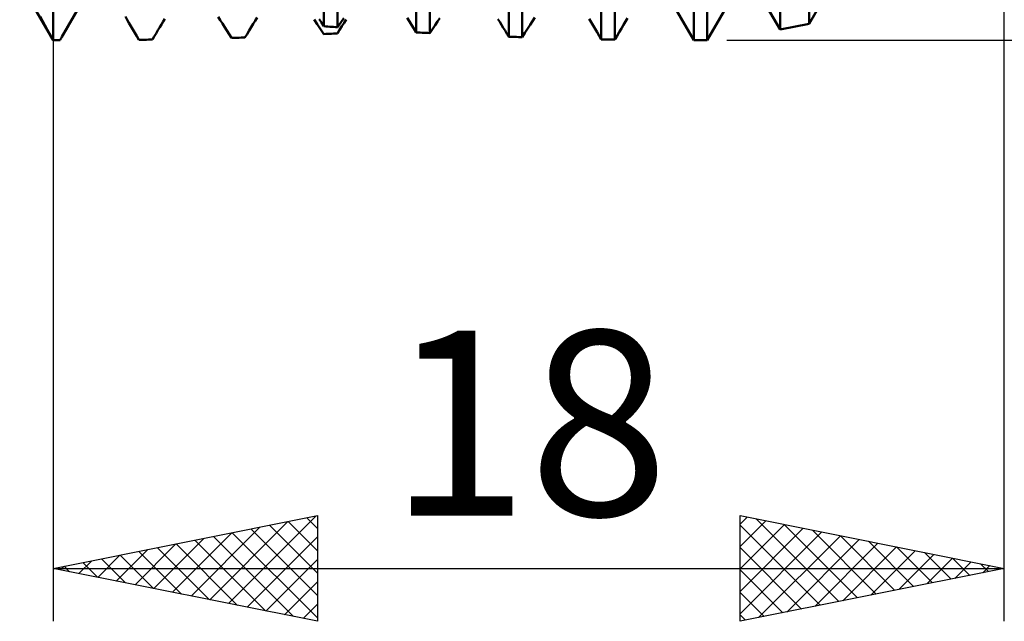
# Model space of a CAD drawing. Units: millimetres. Extents: x -26 to 227, y -41 to 56.
# Drawn here: x 91 to 110, y -17 to -6 of the extents above; entities that cross this region are included whole.
import ezdxf
from ezdxf.enums import TextEntityAlignment as Align

# ---------------------------------------------------------------- set-up
doc = ezdxf.new("R2010")
doc.units = ezdxf.units.MM
doc.header["$LTSCALE"] = 5.7
doc.layers.add('1', color=4, linetype='CONTINUOUS')
doc.layers.add('2', color=7, linetype='CONTINUOUS')
doc.styles.get("Standard").update_dxf_attribs({"font": 'Monospac821 BT'})

msp = doc.modelspace()

# ---------------------------------------------------------------- linework, layer by layer
at = {"layer": '1', "color": 4, "linetype": 'CONTINUOUS', "lineweight": 50}
for p, q in [((92, -6), (92, 6)), ((97.122, -5.735), (97.122, 1.923)), ((97.378, -5.754), (97.378, 1.858)), ((98.872, -5.851), (98.872, 1.474)), ((99.128, -5.865), (99.128, 1.408)), ((100.622, -5.934), (100.622, 1.03)), ((100.878, -5.943), (100.878, 0.966)), ((102.372, -5.984), (102.372, 0.592)), ((102.628, -5.988), (102.628, 0.527)), ((104.122, -6), (104.122, 0.147)), ((104.378, -6), (104.378, 0.081)), ((105.756, -5.799), (105.756, -0.173)), ((106.307, -5.689), (106.307, -0.238)), ((92, -6), (91.365, -4.9)), ((92.163, -5.939), (92.747, -4.926)), ((104.122, -6), (103.503, -4.926)), ((104.378, -6), (104.997, -4.926)), ((105.756, -5.799), (105.253, -4.926)), ((106.307, -5.689), (106.747, -4.926)), ((91.796, -5.632), (91.753, -5.55)), ((92.346, -5.62), (92.403, -5.52)), ((93.398, -5.612), (93.365, -5.554)), ((95.161, -5.618), (95.123, -5.557)), ((95.822, -5.631), (95.858, -5.573)), ((97.441, -5.667), (97.501, -5.585)), ((98.74, -5.643), (98.697, -5.578)), ((99.274, -5.648), (99.32, -5.581)), ((101.07, -5.639), (101.113, -5.57)), ((102.832, -5.645), (102.869, -5.582)), ((91.842, -5.718), (91.796, -5.632)), ((91.891, -5.808), (91.842, -5.718)), ((92.226, -5.83), (92.287, -5.724)), ((92.287, -5.724), (92.346, -5.62)), ((93.433, -5.672), (93.398, -5.612)), ((93.469, -5.733), (93.433, -5.672)), ((93.506, -5.796), (93.469, -5.733)), ((93.981, -5.812), (94.015, -5.756)), ((94.015, -5.756), (94.048, -5.7)), ((94.048, -5.7), (94.08, -5.645)), ((94.08, -5.645), (94.112, -5.592)), ((95.201, -5.682), (95.161, -5.618)), ((95.242, -5.747), (95.201, -5.682)), ((95.284, -5.815), (95.242, -5.747)), ((95.707, -5.817), (95.746, -5.754)), ((95.746, -5.754), (95.785, -5.692)), ((95.785, -5.692), (95.822, -5.631)), ((96.997, -5.696), (96.939, -5.61)), ((97.059, -5.788), (96.997, -5.696)), ((97.076, -5.666), (97.031, -5.599)), ((97.122, -5.735), (97.076, -5.666)), ((97.159, -5.738), (97.122, -5.735)), ((97.195, -5.741), (97.159, -5.738)), ((97.232, -5.744), (97.195, -5.741)), ((97.268, -5.746), (97.232, -5.744)), ((97.305, -5.749), (97.268, -5.746)), ((97.341, -5.752), (97.305, -5.749)), ((97.378, -5.754), (97.341, -5.752)), ((97.378, -5.754), (97.441, -5.667)), ((97.421, -5.801), (97.463, -5.734)), ((97.463, -5.734), (97.505, -5.669)), ((97.505, -5.669), (97.546, -5.606)), ((98.783, -5.71), (98.74, -5.643)), ((98.827, -5.78), (98.783, -5.71)), ((99.178, -5.79), (99.227, -5.717)), ((99.227, -5.717), (99.274, -5.648)), ((100.451, -5.655), (100.418, -5.603)), ((100.484, -5.708), (100.451, -5.655)), ((100.518, -5.763), (100.484, -5.708)), ((100.552, -5.819), (100.518, -5.763)), ((100.977, -5.786), (101.024, -5.711)), ((101.024, -5.711), (101.07, -5.639)), ((102.18, -5.658), (102.143, -5.598)), ((102.217, -5.721), (102.18, -5.658)), ((102.255, -5.785), (102.217, -5.721)), ((102.713, -5.845), (102.754, -5.776)), ((102.754, -5.776), (102.794, -5.71)), ((102.794, -5.71), (102.832, -5.645)), ((105.756, -5.799), (106.307, -5.689)), ((91.944, -5.902), (91.891, -5.808)), ((92, -6), (91.944, -5.902)), ((92.148, -5.965), (92.153, -5.957)), ((92.153, -5.957), (92.158, -5.948)), ((92.158, -5.948), (92.163, -5.939)), ((92.163, -5.939), (92.226, -5.83)), ((93.544, -5.86), (93.506, -5.796)), ((93.583, -5.925), (93.544, -5.86)), ((93.622, -5.992), (93.583, -5.925)), ((93.878, -5.988), (93.913, -5.929)), ((93.913, -5.929), (93.947, -5.87)), ((93.947, -5.87), (93.981, -5.812)), ((95.328, -5.885), (95.284, -5.815)), ((95.372, -5.957), (95.328, -5.885)), ((95.372, -5.957), (95.409, -5.956)), ((95.409, -5.956), (95.445, -5.955)), ((95.445, -5.955), (95.482, -5.954)), ((95.482, -5.954), (95.518, -5.952)), ((95.518, -5.952), (95.555, -5.951)), ((95.555, -5.951), (95.591, -5.95)), ((95.591, -5.95), (95.628, -5.949)), ((95.628, -5.949), (95.668, -5.883)), ((95.668, -5.883), (95.707, -5.817)), ((97.122, -5.884), (97.059, -5.788)), ((97.122, -5.884), (97.159, -5.882)), ((97.159, -5.882), (97.195, -5.88)), ((97.195, -5.88), (97.232, -5.878)), ((97.232, -5.878), (97.268, -5.876)), ((97.268, -5.876), (97.305, -5.874)), ((97.305, -5.874), (97.341, -5.872)), ((97.341, -5.872), (97.378, -5.87)), ((97.378, -5.87), (97.421, -5.801)), ((98.872, -5.851), (98.827, -5.78)), ((98.909, -5.853), (98.872, -5.851)), ((98.945, -5.855), (98.909, -5.853)), ((98.982, -5.857), (98.945, -5.855)), ((99.018, -5.859), (98.982, -5.857)), ((99.055, -5.861), (99.018, -5.859)), ((99.091, -5.863), (99.055, -5.861)), ((99.128, -5.865), (99.091, -5.863)), ((99.128, -5.865), (99.178, -5.79)), ((100.587, -5.876), (100.552, -5.819)), ((100.622, -5.934), (100.587, -5.876)), ((100.659, -5.935), (100.622, -5.934)), ((100.695, -5.937), (100.659, -5.935)), ((100.732, -5.938), (100.695, -5.937)), ((100.768, -5.939), (100.732, -5.938)), ((100.805, -5.941), (100.768, -5.939)), ((100.841, -5.942), (100.805, -5.941)), ((100.878, -5.943), (100.841, -5.942)), ((100.878, -5.943), (100.928, -5.863)), ((100.928, -5.863), (100.977, -5.786)), ((102.293, -5.85), (102.255, -5.785)), ((102.333, -5.916), (102.293, -5.85)), ((102.372, -5.984), (102.333, -5.916)), ((102.628, -5.988), (102.671, -5.916)), ((102.671, -5.916), (102.713, -5.845)), ((92.018, -6), (92, -6)), ((92.036, -6), (92.018, -6)), ((92.055, -6), (92.036, -6)), ((92.055, -6), (92.073, -6)), ((92.073, -6), (92.091, -6)), ((92.091, -6), (92.109, -6)), ((92.109, -6), (92.128, -6)), ((92.128, -6), (92.133, -5.991)), ((92.133, -5.991), (92.138, -5.983)), ((92.138, -5.983), (92.143, -5.974)), ((92.143, -5.974), (92.148, -5.965)), ((93.622, -5.992), (93.659, -5.991)), ((93.659, -5.991), (93.695, -5.991)), ((93.695, -5.991), (93.732, -5.99)), ((93.732, -5.99), (93.768, -5.99)), ((93.768, -5.99), (93.805, -5.989)), ((93.805, -5.989), (93.841, -5.989)), ((93.841, -5.989), (93.878, -5.988)), ((102.409, -5.984), (102.372, -5.984)), ((102.445, -5.985), (102.409, -5.984)), ((102.482, -5.986), (102.445, -5.985)), ((102.518, -5.986), (102.482, -5.986)), ((102.555, -5.987), (102.518, -5.986)), ((102.591, -5.988), (102.555, -5.987)), ((102.628, -5.988), (102.591, -5.988)), ((104.122, -6), (104.378, -6))]:
    msp.add_line(p, q, dxfattribs=at)
at = {"layer": '2', "color": 7, "linetype": 'CONTINUOUS', "lineweight": 25}
for p, q in [((92, -1.05), (92, -17)), ((110, -17), (110, -1.05)), ((104.75, -6), (128, -6)), ((92, -16), (97, -15)), ((95.316, -16.663), (96.974, -15.005)), ((96.8, -15.04), (97, -15.24)), ((97, -15), (97, -17)), ((105, -17), (105, -15)), ((105, -15), (110, -16)), ((105, -15.16), (105.133, -15.027)), ((105.307, -15.061), (106.871, -16.626)), ((94.609, -16.522), (95.913, -15.217)), ((94.962, -16.592), (96.443, -15.111)), ((95.74, -15.252), (97, -16.513)), ((96.093, -15.181), (97, -16.088)), ((96.447, -15.111), (97, -15.664)), ((105, -15.584), (105.487, -15.097)), ((105, -16.008), (105.84, -15.168)), ((105, -15.179), (106.518, -16.696)), ((105, -16.433), (106.194, -15.239)), ((105.837, -15.167), (107.225, -16.555)), ((106.368, -15.274), (107.578, -16.484)), ((93.902, -16.38), (94.852, -15.43)), ((94.255, -16.451), (95.383, -15.323)), ((94.679, -15.464), (96.018, -16.804)), ((95.032, -15.394), (96.549, -16.91)), ((95.386, -15.323), (97, -16.937)), ((95.669, -16.734), (97, -15.403)), ((105, -16.857), (106.547, -15.309)), ((105.351, -16.93), (106.901, -15.38)), ((105.882, -16.824), (107.255, -15.451)), ((106.898, -15.38), (107.932, -16.414)), ((93.194, -16.239), (93.792, -15.642)), ((93.548, -16.31), (94.322, -15.536)), ((93.972, -15.606), (94.958, -16.592)), ((94.325, -15.535), (95.488, -16.698)), ((105, -15.603), (106.164, -16.767)), ((106.412, -16.718), (107.608, -15.522)), ((106.942, -16.612), (107.962, -15.592)), ((107.428, -15.486), (108.285, -16.343)), ((107.959, -15.592), (108.639, -16.272)), ((92.841, -16.168), (93.261, -15.748)), ((92.911, -15.818), (93.367, -16.273)), ((93.265, -15.747), (93.897, -16.379)), ((93.618, -15.676), (94.427, -16.485)), ((96.023, -16.805), (97, -15.827)), ((107.473, -16.505), (108.315, -15.663)), ((108.003, -16.399), (108.669, -15.734)), ((108.489, -15.698), (108.993, -16.201)), ((108.533, -16.293), (109.022, -15.804)), ((109.019, -15.804), (109.346, -16.131)), ((92, -16), (110, -16)), ((97, -17), (92, -16)), ((92.134, -16.027), (92.201, -15.96)), ((92.204, -15.959), (92.306, -16.061)), ((92.487, -16.097), (92.731, -15.854)), ((92.558, -15.888), (92.836, -16.167)), ((110, -16), (105, -17)), ((109.064, -16.187), (109.376, -15.875)), ((109.55, -15.91), (109.7, -16.06)), ((109.594, -16.081), (109.729, -15.946)), ((105, -16.027), (105.811, -16.838)), ((96.376, -16.875), (97, -16.252)), ((105, -16.452), (105.457, -16.909)), ((96.73, -16.946), (97, -16.676)), ((105, -16.876), (105.103, -16.979))]:
    msp.add_line(p, q, dxfattribs=at)

# ---------------------------------------------------------------- texts
msp.add_text('18', height=3.5, dxfattribs=at).set_placement((101, -15), align=Align.CENTER)

doc.saveas('drawing.dxf')
